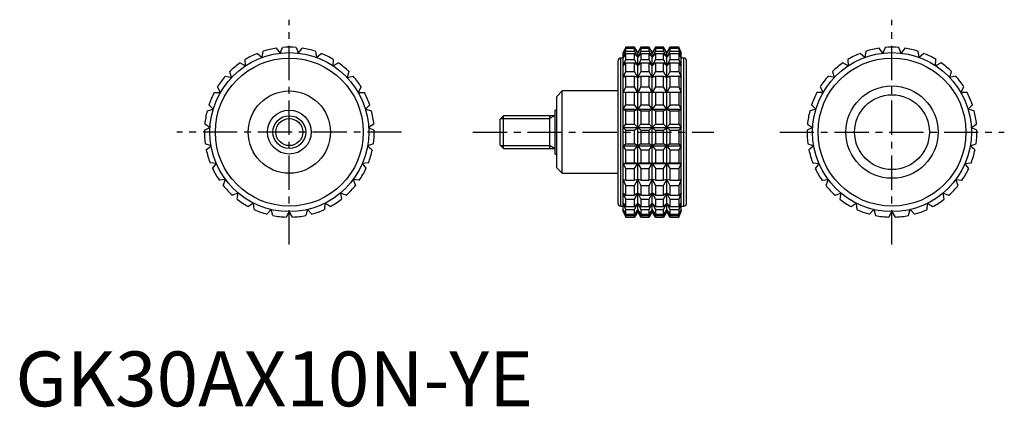
# Model space of a CAD drawing. Extents: x 1 to 181, y 0 to 71.
import ezdxf

# ---------------------------------------------------------------- set-up
doc = ezdxf.new("R2010")
doc.units = 0
doc.header["$LTSCALE"] = 5
doc.linetypes.add('CENTER', pattern=[2, 1.25, -0.25, 0.25, -0.25])
doc.layers.get('0').update_dxf_attribs({"linetype": 'CONTINUOUS'})
doc.layers.add('1', color=1, linetype='CENTER')
doc.layers.add('3', color=3, linetype='CONTINUOUS')
doc.styles.add('STANDARD1', font='txt')

msp = doc.modelspace()

# ---------------------------------------------------------------- linework, layer by layer
for p, q in [((45.04, 63.63), (45.24, 64.75)), ((47.63, 65.32), (48.32, 64.4)), ((48.32, 64.4), (48.77, 65.45)), ((51.23, 65.45), (51.68, 64.4)), ((51.68, 64.4), (52.37, 65.32)), ((54.76, 64.75), (54.96, 63.63)), ((111.43, 65.5), (110.96, 64.5)), ((110.96, 64.4), (111.43, 65.45)), ((111.43, 65.32), (110.96, 64.4)), ((110.96, 63.63), (111.43, 64.75)), ((113.03, 65.5), (111.43, 65.5)), ((111.43, 65.45), (111.43, 65.5)), ((111.43, 65.45), (113.03, 65.45)), ((111.43, 64.75), (111.43, 65.32)), ((111.43, 65.32), (113.03, 65.32)), ((111.43, 64.75), (113.03, 64.75)), ((113.61, 64.5), (113.03, 65.5)), ((113.03, 65.45), (113.03, 65.5)), ((113.61, 64.4), (113.03, 65.45)), ((113.03, 64.75), (113.03, 65.32)), ((113.03, 65.32), (113.61, 64.4)), ((113.61, 63.63), (113.03, 64.75)), ((114.18, 65.5), (113.61, 64.5)), ((114.18, 65.45), (113.61, 64.4)), ((113.61, 64.4), (114.18, 65.32)), ((114.18, 64.75), (113.61, 63.63)), ((115.67, 65.5), (114.18, 65.5)), ((114.18, 65.5), (114.18, 65.45)), ((114.18, 65.45), (115.67, 65.45)), ((114.18, 65.32), (115.67, 65.32)), ((114.18, 65.32), (114.18, 64.75)), ((114.18, 64.75), (115.67, 64.75)), ((116.25, 64.5), (115.67, 65.5)), ((115.67, 65.45), (115.67, 65.5)), ((116.25, 64.4), (115.67, 65.45)), ((115.67, 64.75), (115.67, 65.32)), ((115.67, 65.32), (116.25, 64.4)), ((116.25, 63.63), (115.67, 64.75)), ((116.83, 65.5), (116.25, 64.5)), ((116.83, 65.45), (116.25, 64.4)), ((116.25, 64.4), (116.83, 65.32)), ((116.83, 64.75), (116.25, 63.63)), ((118.32, 65.5), (116.83, 65.5)), ((116.83, 65.5), (116.83, 65.45)), ((116.83, 65.45), (118.32, 65.45)), ((116.83, 65.32), (118.32, 65.32)), ((116.83, 65.32), (116.83, 64.75)), ((116.83, 64.75), (118.32, 64.75)), ((118.89, 64.5), (118.32, 65.5)), ((118.32, 65.45), (118.32, 65.5)), ((118.89, 64.4), (118.32, 65.45)), ((118.32, 64.75), (118.32, 65.32)), ((118.32, 65.32), (118.89, 64.4)), ((118.89, 63.63), (118.32, 64.75)), ((119.47, 65.5), (118.89, 64.5)), ((119.47, 65.45), (118.89, 64.4)), ((118.89, 64.4), (119.47, 65.32)), ((119.47, 64.75), (118.89, 63.63)), ((121.07, 65.5), (119.47, 65.5)), ((119.47, 65.5), (119.47, 65.45)), ((119.47, 65.45), (121.07, 65.45)), ((119.47, 65.32), (121.07, 65.32)), ((119.47, 65.32), (119.47, 64.75)), ((119.47, 64.75), (121.07, 64.75)), ((121.54, 64.5), (121.07, 65.5)), ((121.07, 65.5), (121.07, 65.45)), ((121.07, 65.45), (121.54, 64.4)), ((121.54, 64.4), (121.07, 65.32)), ((121.07, 65.32), (121.07, 64.75)), ((121.07, 64.75), (121.54, 63.63)), ((155.24, 64.75), (155.04, 63.63)), ((158.32, 64.4), (157.63, 65.32)), ((158.77, 65.45), (158.32, 64.4)), ((161.68, 64.4), (161.23, 65.45)), ((162.37, 65.32), (161.68, 64.4)), ((164.96, 63.63), (164.76, 64.75)), ((42.03, 62.11), (41.97, 63.26)), ((44.17, 64.36), (45.04, 63.63)), ((54.96, 63.63), (55.83, 64.36)), ((58.03, 63.26), (57.97, 62.11)), ((110, 37), (110, 63)), ((110.96, 63.5), (110.5, 63.5)), ((110.5, 36.5), (110.5, 63.5)), ((110.96, 35.5), (110.96, 64.5)), ((111.43, 64.36), (110.96, 63.63)), ((110.96, 62.11), (111.43, 63.26)), ((111.43, 63.26), (111.43, 64.36)), ((111.43, 64.36), (113.03, 64.36)), ((111.43, 63.26), (113.03, 63.26)), ((113.03, 63.26), (113.03, 64.36)), ((113.03, 64.36), (113.61, 63.63)), ((113.61, 62.11), (113.03, 63.26)), ((113.61, 35.5), (113.61, 64.5)), ((113.61, 63.63), (114.18, 64.36)), ((114.18, 63.26), (113.61, 62.11)), ((114.18, 64.36), (115.67, 64.36)), ((114.18, 64.36), (114.18, 63.26)), ((114.18, 63.26), (115.67, 63.26)), ((115.67, 63.26), (115.67, 64.36)), ((115.67, 64.36), (116.25, 63.63)), ((116.25, 62.11), (115.67, 63.26)), ((116.25, 35.5), (116.25, 64.5)), ((116.25, 63.63), (116.83, 64.36)), ((116.83, 63.26), (116.25, 62.11)), ((116.83, 64.36), (118.32, 64.36)), ((116.83, 64.36), (116.83, 63.26)), ((116.83, 63.26), (118.32, 63.26)), ((118.32, 63.26), (118.32, 64.36)), ((118.32, 64.36), (118.89, 63.63)), ((118.89, 62.11), (118.32, 63.26)), ((118.89, 35.5), (118.89, 64.5)), ((118.89, 63.63), (119.47, 64.36)), ((119.47, 63.26), (118.89, 62.11)), ((119.47, 64.36), (121.07, 64.36)), ((119.47, 64.36), (119.47, 63.26)), ((119.47, 63.26), (121.07, 63.26)), ((121.54, 63.63), (121.07, 64.36)), ((121.07, 64.36), (121.07, 63.26)), ((121.07, 63.26), (121.54, 62.11)), ((121.54, 35.5), (121.54, 64.5)), ((122, 63.5), (121.54, 63.5)), ((122, 36.5), (122, 63.5)), ((122.5, 37), (122.5, 63)), ((151.97, 63.26), (152.03, 62.11)), ((155.04, 63.63), (154.17, 64.36)), ((165.83, 64.36), (164.96, 63.63)), ((167.97, 62.11), (168.03, 63.26)), ((41.01, 62.63), (42.03, 62.11)), ((57.97, 62.11), (58.99, 62.63)), ((111.43, 62.63), (110.96, 62.11)), ((111.43, 61.05), (111.43, 62.63)), ((111.43, 62.63), (113.03, 62.63)), ((113.03, 61.05), (113.03, 62.63)), ((113.03, 62.63), (113.61, 62.11)), ((113.61, 62.11), (114.18, 62.63)), ((114.18, 62.63), (115.67, 62.63)), ((114.18, 62.63), (114.18, 61.05)), ((115.67, 61.05), (115.67, 62.63)), ((115.67, 62.63), (116.25, 62.11)), ((116.25, 62.11), (116.83, 62.63)), ((116.83, 62.63), (118.32, 62.63)), ((116.83, 62.63), (116.83, 61.05)), ((118.32, 61.05), (118.32, 62.63)), ((118.32, 62.63), (118.89, 62.11)), ((118.89, 62.11), (119.47, 62.63)), ((119.47, 62.63), (121.07, 62.63)), ((119.47, 62.63), (119.47, 61.05)), ((121.54, 62.11), (121.07, 62.63)), ((121.07, 62.63), (121.07, 61.05)), ((152.03, 62.11), (151.01, 62.63)), ((168.99, 62.63), (167.97, 62.11)), ((38.34, 60.21), (39.45, 59.95)), ((39.45, 59.95), (39.13, 61.05)), ((60.87, 61.05), (60.55, 59.95)), ((60.55, 59.95), (61.66, 60.21)), ((110.96, 59.95), (111.43, 61.05)), ((111.43, 60.21), (110.96, 59.95)), ((111.43, 61.05), (113.03, 61.05)), ((111.43, 58.24), (111.43, 60.21)), ((111.43, 60.21), (113.03, 60.21)), ((113.61, 59.95), (113.03, 61.05)), ((113.03, 58.24), (113.03, 60.21)), ((113.03, 60.21), (113.61, 59.95)), ((114.18, 61.05), (113.61, 59.95)), ((113.61, 59.95), (114.18, 60.21)), ((114.18, 61.05), (115.67, 61.05)), ((114.18, 60.21), (115.67, 60.21)), ((114.18, 60.21), (114.18, 58.24)), ((116.25, 59.95), (115.67, 61.05)), ((115.67, 58.24), (115.67, 60.21)), ((115.67, 60.21), (116.25, 59.95)), ((116.83, 61.05), (116.25, 59.95)), ((116.25, 59.95), (116.83, 60.21)), ((116.83, 61.05), (118.32, 61.05)), ((116.83, 60.21), (118.32, 60.21)), ((116.83, 60.21), (116.83, 58.24)), ((118.89, 59.95), (118.32, 61.05)), ((118.32, 58.24), (118.32, 60.21)), ((118.32, 60.21), (118.89, 59.95)), ((119.47, 61.05), (118.89, 59.95)), ((118.89, 59.95), (119.47, 60.21)), ((119.47, 61.05), (121.07, 61.05)), ((119.47, 60.21), (121.07, 60.21)), ((119.47, 60.21), (119.47, 58.24)), ((121.07, 61.05), (121.54, 59.95)), ((121.54, 59.95), (121.07, 60.21)), ((121.07, 60.21), (121.07, 58.24)), ((149.45, 59.95), (148.34, 60.21)), ((149.13, 61.05), (149.45, 59.95)), ((170.55, 59.95), (170.87, 61.05)), ((171.66, 60.21), (170.55, 59.95)), ((37.44, 57.25), (36.87, 58.24)), ((63.13, 58.24), (62.56, 57.25)), ((110.96, 57.25), (111.43, 58.24)), ((111.43, 58.24), (113.03, 58.24)), ((113.61, 57.25), (113.03, 58.24)), ((114.18, 58.24), (113.61, 57.25)), ((114.18, 58.24), (115.67, 58.24)), ((116.25, 57.25), (115.67, 58.24)), ((116.83, 58.24), (116.25, 57.25)), ((116.83, 58.24), (118.32, 58.24)), ((118.89, 57.25), (118.32, 58.24)), ((119.47, 58.24), (118.89, 57.25)), ((119.47, 58.24), (121.07, 58.24)), ((121.07, 58.24), (121.54, 57.25)), ((146.87, 58.24), (147.44, 57.25)), ((172.56, 57.25), (173.13, 58.24)), ((36.3, 57.25), (37.44, 57.25)), ((62.56, 57.25), (63.7, 57.25)), ((99.8, 57.5), (98.8, 56.5)), ((98.8, 43.5), (98.8, 56.5)), ((110, 57.5), (99.8, 57.5)), ((99.8, 42.5), (99.8, 57.5)), ((121.54, 57.25), (110.96, 57.25)), ((111.43, 54.99), (111.43, 57.25)), ((113.03, 54.99), (113.03, 57.25)), ((114.18, 57.25), (114.18, 54.99)), ((115.67, 54.99), (115.67, 57.25)), ((116.83, 57.25), (116.83, 54.99)), ((118.32, 54.99), (118.32, 57.25)), ((119.47, 57.25), (119.47, 54.99)), ((121.07, 57.25), (121.07, 54.99)), ((147.44, 57.25), (146.3, 57.25)), ((173.7, 57.25), (172.56, 57.25)), ((35, 53.9), (36.11, 54.16)), ((36.11, 54.16), (35.33, 54.99)), ((64.67, 54.99), (63.89, 54.16)), ((63.89, 54.16), (65, 53.9)), ((98.8, 54), (98.5, 54)), ((98.5, 46), (98.5, 54)), ((110.96, 54.16), (111.43, 54.99)), ((111.43, 53.9), (110.96, 54.16)), ((110.96, 54.16), (121.54, 54.16)), ((111.43, 54.99), (113.03, 54.99)), ((113.61, 54.16), (113.03, 54.99)), ((113.03, 53.9), (113.61, 54.16)), ((114.18, 54.99), (113.61, 54.16)), ((113.61, 54.16), (114.18, 53.9)), ((114.18, 54.99), (115.67, 54.99)), ((116.25, 54.16), (115.67, 54.99)), ((115.67, 53.9), (116.25, 54.16)), ((116.83, 54.99), (116.25, 54.16)), ((116.25, 54.16), (116.83, 53.9)), ((116.83, 54.99), (118.32, 54.99)), ((118.89, 54.16), (118.32, 54.99)), ((118.32, 53.9), (118.89, 54.16)), ((119.47, 54.99), (118.89, 54.16)), ((118.89, 54.16), (119.47, 53.9)), ((119.47, 54.99), (121.07, 54.99)), ((121.07, 54.99), (121.54, 54.16)), ((121.54, 54.16), (121.07, 53.9)), ((146.11, 54.16), (145, 53.9)), ((145.33, 54.99), (146.11, 54.16)), ((173.89, 54.16), (174.67, 54.99)), ((175, 53.9), (173.89, 54.16)), ((89.11, 53), (88.5, 52.39)), ((88.5, 47.61), (88.5, 52.39)), ((98.5, 53), (89.11, 53)), ((89.11, 47), (89.11, 53)), ((97.5, 53), (97.5, 47)), ((111.43, 51.47), (111.43, 53.9)), ((111.43, 53.9), (113.03, 53.9)), ((113.03, 51.47), (113.03, 53.9)), ((114.18, 53.9), (115.67, 53.9)), ((114.18, 53.9), (114.18, 51.47)), ((115.67, 51.47), (115.67, 53.9)), ((116.83, 53.9), (118.32, 53.9)), ((116.83, 53.9), (116.83, 51.47)), ((118.32, 51.47), (118.32, 53.9)), ((119.47, 53.9), (121.07, 53.9)), ((119.47, 53.9), (119.47, 51.47)), ((121.07, 53.9), (121.07, 51.47)), ((34.5, 50.33), (35.52, 50.84)), ((35.52, 50.84), (34.57, 51.47)), ((65.43, 51.47), (64.48, 50.84)), ((64.48, 50.84), (65.5, 50.33)), ((110.96, 50.84), (111.43, 51.47)), ((111.43, 50.33), (110.96, 50.84)), ((110.96, 50.84), (121.54, 50.84)), ((111.43, 51.47), (113.03, 51.47)), ((111.43, 47.87), (111.43, 50.33)), ((111.43, 50.33), (113.03, 50.33)), ((113.61, 50.84), (113.03, 51.47)), ((113.03, 50.33), (113.61, 50.84)), ((113.03, 47.87), (113.03, 50.33)), ((114.18, 51.47), (113.61, 50.84)), ((113.61, 50.84), (114.18, 50.33)), ((114.18, 51.47), (115.67, 51.47)), ((114.18, 50.33), (115.67, 50.33)), ((114.18, 50.33), (114.18, 47.87)), ((116.25, 50.84), (115.67, 51.47)), ((115.67, 50.33), (116.25, 50.84)), ((115.67, 47.87), (115.67, 50.33)), ((116.83, 51.47), (116.25, 50.84)), ((116.25, 50.84), (116.83, 50.33)), ((116.83, 51.47), (118.32, 51.47)), ((116.83, 50.33), (118.32, 50.33)), ((116.83, 50.33), (116.83, 47.87)), ((118.89, 50.84), (118.32, 51.47)), ((118.32, 50.33), (118.89, 50.84)), ((118.32, 47.87), (118.32, 50.33)), ((119.47, 51.47), (118.89, 50.84)), ((118.89, 50.84), (119.47, 50.33)), ((119.47, 51.47), (121.07, 51.47)), ((119.47, 50.33), (121.07, 50.33)), ((119.47, 50.33), (119.47, 47.87)), ((121.07, 51.47), (121.54, 50.84)), ((121.54, 50.84), (121.07, 50.33)), ((121.07, 50.33), (121.07, 47.87)), ((145.52, 50.84), (144.5, 50.33)), ((144.57, 51.47), (145.52, 50.84)), ((174.48, 50.84), (175.43, 51.47)), ((175.5, 50.33), (174.48, 50.84)), ((35.72, 47.48), (34.65, 47.87)), ((34.85, 46.75), (35.72, 47.48)), ((65.35, 47.87), (64.28, 47.48)), ((64.28, 47.48), (65.15, 46.75)), ((88.5, 47.61), (89.11, 47)), ((89.11, 47), (98.5, 47)), ((110.96, 47.48), (111.43, 47.87)), ((111.43, 46.75), (110.96, 47.48)), ((110.96, 47.48), (121.54, 47.48)), ((111.43, 47.87), (113.03, 47.87)), ((111.43, 44.39), (111.43, 46.75)), ((111.43, 46.75), (113.03, 46.75)), ((113.61, 47.48), (113.03, 47.87)), ((113.03, 46.75), (113.61, 47.48)), ((113.03, 44.39), (113.03, 46.75)), ((114.18, 47.87), (113.61, 47.48)), ((113.61, 47.48), (114.18, 46.75)), ((114.18, 47.87), (115.67, 47.87)), ((114.18, 46.75), (115.67, 46.75)), ((114.18, 46.75), (114.18, 44.39)), ((116.25, 47.48), (115.67, 47.87)), ((115.67, 46.75), (116.25, 47.48)), ((115.67, 44.39), (115.67, 46.75)), ((116.83, 47.87), (116.25, 47.48)), ((116.25, 47.48), (116.83, 46.75)), ((116.83, 47.87), (118.32, 47.87)), ((116.83, 46.75), (118.32, 46.75)), ((116.83, 46.75), (116.83, 44.39)), ((118.89, 47.48), (118.32, 47.87)), ((118.32, 46.75), (118.89, 47.48)), ((118.32, 44.39), (118.32, 46.75)), ((119.47, 47.87), (118.89, 47.48)), ((118.89, 47.48), (119.47, 46.75)), ((119.47, 47.87), (121.07, 47.87)), ((119.47, 46.75), (121.07, 46.75)), ((119.47, 46.75), (119.47, 44.39)), ((121.07, 47.87), (121.54, 47.48)), ((121.54, 47.48), (121.07, 46.75)), ((121.07, 46.75), (121.07, 44.39)), ((144.65, 47.87), (145.72, 47.48)), ((145.72, 47.48), (144.85, 46.75)), ((174.28, 47.48), (175.35, 47.87)), ((175.15, 46.75), (174.28, 47.48)), ((98.5, 46), (98.8, 46)), ((36.69, 44.26), (35.55, 44.39)), ((36, 43.34), (36.69, 44.26)), ((64.45, 44.39), (63.31, 44.26)), ((63.31, 44.26), (64, 43.34)), ((98.8, 43.5), (99.8, 42.5)), ((110.96, 44.26), (111.43, 44.39)), ((111.43, 43.34), (110.96, 44.26)), ((110.96, 44.26), (121.54, 44.26)), ((111.43, 44.39), (113.03, 44.39)), ((111.43, 41.21), (111.43, 43.34)), ((111.43, 43.34), (113.03, 43.34)), ((113.61, 44.26), (113.03, 44.39)), ((113.03, 43.34), (113.61, 44.26)), ((113.03, 41.21), (113.03, 43.34)), ((114.18, 44.39), (113.61, 44.26)), ((113.61, 44.26), (114.18, 43.34)), ((114.18, 44.39), (115.67, 44.39)), ((114.18, 43.34), (115.67, 43.34)), ((114.18, 43.34), (114.18, 41.21)), ((116.25, 44.26), (115.67, 44.39)), ((115.67, 43.34), (116.25, 44.26)), ((115.67, 41.21), (115.67, 43.34)), ((116.83, 44.39), (116.25, 44.26)), ((116.25, 44.26), (116.83, 43.34)), ((116.83, 44.39), (118.32, 44.39)), ((116.83, 43.34), (118.32, 43.34)), ((116.83, 43.34), (116.83, 41.21)), ((118.89, 44.26), (118.32, 44.39)), ((118.32, 43.34), (118.89, 44.26)), ((118.32, 41.21), (118.32, 43.34)), ((119.47, 44.39), (118.89, 44.26)), ((118.89, 44.26), (119.47, 43.34)), ((119.47, 44.39), (121.07, 44.39)), ((119.47, 43.34), (121.07, 43.34)), ((119.47, 43.34), (119.47, 41.21)), ((121.07, 44.39), (121.54, 44.26)), ((121.54, 44.26), (121.07, 43.34)), ((121.07, 43.34), (121.07, 41.21)), ((145.55, 44.39), (146.69, 44.26)), ((146.69, 44.26), (146, 43.34)), ((173.31, 44.26), (174.45, 44.39)), ((174, 43.34), (173.31, 44.26)), ((38.37, 41.34), (37.23, 41.21)), ((37.92, 40.29), (38.37, 41.34)), ((61.63, 41.34), (62.08, 40.29)), ((62.77, 41.21), (61.63, 41.34)), ((99.8, 42.5), (110, 42.5)), ((111.43, 40.29), (110.96, 41.34)), ((110.96, 41.34), (111.43, 41.21)), ((113.61, 41.34), (113.03, 41.21)), ((113.03, 40.29), (113.61, 41.34)), ((113.61, 41.34), (114.18, 40.29)), ((114.18, 41.21), (113.61, 41.34)), ((116.25, 41.34), (115.67, 41.21)), ((115.67, 40.29), (116.25, 41.34)), ((116.25, 41.34), (116.83, 40.29)), ((116.83, 41.21), (116.25, 41.34)), ((118.89, 41.34), (118.32, 41.21)), ((118.32, 40.29), (118.89, 41.34)), ((118.89, 41.34), (119.47, 40.29)), ((119.47, 41.21), (118.89, 41.34)), ((121.54, 41.34), (121.07, 40.29)), ((121.07, 41.21), (121.54, 41.34)), ((147.23, 41.21), (148.37, 41.34)), ((148.37, 41.34), (147.92, 40.29)), ((171.63, 41.34), (172.77, 41.21)), ((172.08, 40.29), (171.63, 41.34)), ((111.43, 41.21), (113.03, 41.21)), ((111.43, 38.5), (111.43, 40.29)), ((111.43, 40.29), (113.03, 40.29)), ((113.03, 38.5), (113.03, 40.29)), ((114.18, 41.21), (115.67, 41.21)), ((114.18, 40.29), (115.67, 40.29)), ((114.18, 40.29), (114.18, 38.5)), ((115.67, 38.5), (115.67, 40.29)), ((116.83, 41.21), (118.32, 41.21)), ((116.83, 40.29), (118.32, 40.29)), ((116.83, 40.29), (116.83, 38.5)), ((118.32, 38.5), (118.32, 40.29)), ((119.47, 41.21), (121.07, 41.21)), ((119.47, 40.29), (121.07, 40.29)), ((119.47, 40.29), (119.47, 38.5)), ((121.07, 40.29), (121.07, 38.5)), ((40.68, 38.89), (39.61, 38.5)), ((40.48, 37.77), (40.68, 38.89)), ((59.32, 38.89), (59.52, 37.77)), ((60.39, 38.5), (59.32, 38.89)), ((111.43, 37.77), (110.96, 38.89)), ((110.96, 38.89), (111.43, 38.5)), ((111.43, 38.5), (113.03, 38.5)), ((111.43, 36.41), (111.43, 37.77)), ((111.43, 37.77), (113.03, 37.77)), ((113.61, 38.89), (113.03, 38.5)), ((113.03, 37.77), (113.61, 38.89)), ((113.03, 36.41), (113.03, 37.77)), ((113.61, 38.89), (114.18, 37.77)), ((114.18, 38.5), (113.61, 38.89)), ((114.18, 38.5), (115.67, 38.5)), ((114.18, 37.77), (115.67, 37.77)), ((114.18, 37.77), (114.18, 36.41)), ((116.25, 38.89), (115.67, 38.5)), ((115.67, 37.77), (116.25, 38.89)), ((115.67, 36.41), (115.67, 37.77)), ((116.25, 38.89), (116.83, 37.77)), ((116.83, 38.5), (116.25, 38.89)), ((116.83, 38.5), (118.32, 38.5)), ((116.83, 37.77), (118.32, 37.77)), ((116.83, 37.77), (116.83, 36.41)), ((118.89, 38.89), (118.32, 38.5)), ((118.32, 37.77), (118.89, 38.89)), ((118.32, 36.41), (118.32, 37.77)), ((118.89, 38.89), (119.47, 37.77)), ((119.47, 38.5), (118.89, 38.89)), ((119.47, 38.5), (121.07, 38.5)), ((119.47, 37.77), (121.07, 37.77)), ((119.47, 37.77), (119.47, 36.41)), ((121.54, 38.89), (121.07, 37.77)), ((121.07, 38.5), (121.54, 38.89)), ((121.07, 37.77), (121.07, 36.41)), ((149.61, 38.5), (150.68, 38.89)), ((150.68, 38.89), (150.48, 37.77)), ((169.32, 38.89), (170.39, 38.5)), ((169.52, 37.77), (169.32, 38.89)), ((43.49, 37.04), (42.54, 36.41)), ((43.56, 35.9), (43.49, 37.04)), ((56.51, 37.04), (56.44, 35.9)), ((57.46, 36.41), (56.51, 37.04)), ((110.5, 36.5), (110.96, 36.5)), ((111.43, 35.9), (110.96, 37.04)), ((110.96, 37.04), (111.43, 36.41)), ((111.43, 36.41), (113.03, 36.41)), ((113.61, 37.04), (113.03, 36.41)), ((113.03, 35.9), (113.61, 37.04)), ((113.61, 37.04), (114.18, 35.9)), ((114.18, 36.41), (113.61, 37.04)), ((114.18, 36.41), (115.67, 36.41)), ((116.25, 37.04), (115.67, 36.41)), ((115.67, 35.9), (116.25, 37.04)), ((116.25, 37.04), (116.83, 35.9)), ((116.83, 36.41), (116.25, 37.04)), ((116.83, 36.41), (118.32, 36.41)), ((118.89, 37.04), (118.32, 36.41)), ((118.32, 35.9), (118.89, 37.04)), ((118.89, 37.04), (119.47, 35.9)), ((119.47, 36.41), (118.89, 37.04)), ((119.47, 36.41), (121.07, 36.41)), ((121.54, 37.04), (121.07, 35.9)), ((121.07, 36.41), (121.54, 37.04)), ((121.54, 36.5), (122, 36.5)), ((152.54, 36.41), (153.49, 37.04)), ((153.49, 37.04), (153.56, 35.9)), ((166.44, 35.9), (166.51, 37.04)), ((166.51, 37.04), (167.46, 36.41)), ((46.66, 35.89), (45.87, 35.06)), ((46.98, 34.8), (46.66, 35.89)), ((50, 35.5), (49.43, 34.51)), ((50.57, 34.51), (50, 35.5)), ((53.34, 35.89), (53.02, 34.8)), ((54.13, 35.06), (53.34, 35.89)), ((111.43, 34.8), (110.96, 35.89)), ((110.96, 35.89), (111.43, 35.06)), ((110.96, 35.5), (111.43, 34.51)), ((111.43, 35.06), (111.43, 35.9)), ((111.43, 35.9), (113.03, 35.9)), ((111.43, 35.06), (113.03, 35.06)), ((111.43, 34.51), (111.43, 34.8)), ((111.43, 34.8), (113.03, 34.8)), ((111.43, 34.51), (113.03, 34.51)), ((113.03, 35.06), (113.03, 35.9)), ((113.61, 35.89), (113.03, 35.06)), ((113.03, 34.8), (113.61, 35.89)), ((113.61, 35.5), (113.03, 34.51)), ((113.03, 34.51), (113.03, 34.8)), ((113.61, 35.89), (114.18, 34.8)), ((114.18, 35.06), (113.61, 35.89)), ((114.18, 34.51), (113.61, 35.5)), ((114.18, 35.9), (115.67, 35.9)), ((114.18, 35.9), (114.18, 35.06)), ((114.18, 35.06), (115.67, 35.06)), ((114.18, 34.8), (115.67, 34.8)), ((114.18, 34.8), (114.18, 34.51)), ((114.18, 34.51), (115.67, 34.51)), ((115.67, 35.06), (115.67, 35.9)), ((116.25, 35.89), (115.67, 35.06)), ((115.67, 34.8), (116.25, 35.89)), ((116.25, 35.5), (115.67, 34.51)), ((115.67, 34.51), (115.67, 34.8)), ((116.25, 35.89), (116.83, 34.8)), ((116.83, 35.06), (116.25, 35.89)), ((116.83, 34.51), (116.25, 35.5)), ((116.83, 35.9), (118.32, 35.9)), ((116.83, 35.9), (116.83, 35.06)), ((116.83, 35.06), (118.32, 35.06)), ((116.83, 34.8), (118.32, 34.8)), ((116.83, 34.8), (116.83, 34.51)), ((116.83, 34.51), (118.32, 34.51)), ((118.32, 35.06), (118.32, 35.9)), ((118.89, 35.89), (118.32, 35.06)), ((118.32, 34.8), (118.89, 35.89)), ((118.89, 35.5), (118.32, 34.51)), ((118.32, 34.51), (118.32, 34.8)), ((118.89, 35.89), (119.47, 34.8)), ((119.47, 35.06), (118.89, 35.89)), ((119.47, 34.51), (118.89, 35.5)), ((119.47, 35.9), (121.07, 35.9)), ((119.47, 35.9), (119.47, 35.06)), ((119.47, 35.06), (121.07, 35.06)), ((119.47, 34.8), (121.07, 34.8)), ((119.47, 34.8), (119.47, 34.51)), ((119.47, 34.51), (121.07, 34.51)), ((121.07, 35.9), (121.07, 35.06)), ((121.54, 35.89), (121.07, 34.8)), ((121.07, 35.06), (121.54, 35.89)), ((121.07, 34.51), (121.54, 35.5)), ((121.07, 34.8), (121.07, 34.51)), ((155.87, 35.06), (156.66, 35.89)), ((156.66, 35.89), (156.98, 34.8)), ((159.43, 34.51), (160, 35.5)), ((160, 35.5), (160.57, 34.51)), ((163.02, 34.8), (163.34, 35.89)), ((163.34, 35.89), (164.13, 35.06))]:
    msp.add_line(p, q)
for centre, radius in [((50, 50), 14.5), ((50, 50), 13.5), ((160, 50), 14.5), ((160, 50), 13.5), ((160, 50), 8.42), ((50, 50), 7.5), ((160, 50), 6.82), ((50, 50), 4), ((50, 50), 3)]:
    msp.add_circle(centre, radius)
for centre, radius, start, end in [((50, 50), 15.5, 98.7788, 107.8878), ((50, 50), 15.5, 85.4455, 94.5545), ((50, 50), 15.5, 72.1122, 81.2212), ((160, 50), 15.5, 98.7788, 107.8878), ((160, 50), 15.5, 85.4455, 94.5545), ((160, 50), 15.5, 72.1122, 81.2212), ((50, 50), 15.5, 112.1122, 121.2212), ((50, 50), 15.5, 58.7788, 67.8878), ((110.5, 63), 0.5, 90, 180), ((122, 63), 0.5, 0, 90), ((160, 50), 15.5, 112.1122, 121.2212), ((160, 50), 15.5, 58.7788, 67.8878), ((50, 50), 15.5, 125.4455, 134.5545), ((50, 50), 15.5, 45.4455, 54.5545), ((160, 50), 15.5, 125.4455, 134.5545), ((160, 50), 15.5, 45.4455, 54.5545), ((50, 50), 15.5, 138.7788, 147.8878), ((50, 50), 15.5, 32.1122, 41.2212), ((160, 50), 15.5, 138.7788, 147.8878), ((160, 50), 15.5, 32.1122, 41.2212), ((50, 50), 15.5, 152.1122, 161.2212), ((50, 50), 15.5, 18.7788, 27.8878), ((160, 50), 15.5, 152.1122, 161.2212), ((160, 50), 15.5, 18.7788, 27.8878), ((50, 50), 15.5, 165.4455, 174.5545), ((50, 50), 15.5, 5.4455, 14.5545), ((160, 50), 15.5, 165.4455, 174.5545), ((160, 50), 15.5, 5.4455, 14.5545), ((50, 50), 15.5, 178.7788, 187.8878), ((50, 50), 15.5, 352.1122, 1.2212), ((160, 50), 15.5, 178.7788, 187.8878), ((160, 50), 15.5, 352.1122, 1.2212), ((50, 50), 15.5, 192.1122, 201.2212), ((50, 50), 15.5, 338.7788, 347.8878), ((160, 50), 15.5, 192.1122, 201.2212), ((160, 50), 15.5, 338.7788, 347.8878), ((50, 50), 15.5, 205.4455, 214.5545), ((50, 50), 15.5, 325.4455, 334.5545), ((160, 50), 15.5, 205.4455, 214.5545), ((160, 50), 15.5, 325.4455, 334.5545), ((50, 50), 15.5, 218.7788, 227.8878), ((50, 50), 15.5, 312.1122, 321.2212), ((160, 50), 15.5, 218.7788, 227.8878), ((160, 50), 15.5, 312.1122, 321.2212), ((50, 50), 15.5, 232.1122, 241.2212), ((50, 50), 15.5, 298.7788, 307.8878), ((160, 50), 15.5, 232.1122, 241.2212), ((160, 50), 15.5, 298.7788, 307.8878), ((110.5, 37), 0.5, 180, 270), ((122, 37), 0.5, 270, 0), ((50, 50), 15.5, 245.4455, 254.5545), ((50, 50), 15.5, 258.7788, 267.8878), ((50, 50), 15.5, 272.1122, 281.2212), ((50, 50), 15.5, 285.4455, 294.5545), ((160, 50), 15.5, 245.4455, 254.5545), ((160, 50), 15.5, 258.7788, 267.8878), ((160, 50), 15.5, 272.1122, 281.2212), ((160, 50), 15.5, 285.4455, 294.5545)]:
    msp.add_arc(centre, radius, start, end)
at = {"layer": '1'}
for p, q in [((50, 29.5), (50, 70.5)), ((160, 29.5), (160, 70.5)), ((70.5, 50), (29.5, 50)), ((83.5, 50), (127.5, 50)), ((139.5, 50), (180.5, 50))]:
    msp.add_line(p, q, dxfattribs=at)
at = {"layer": '3'}
for p, q in [((88.57, 52.46), (97.5, 52.46)), ((98.38, 53), (97.5, 52.46)), ((88.57, 47.54), (97.5, 47.54)), ((98.38, 47), (97.5, 47.54))]:
    msp.add_line(p, q, dxfattribs=at)
msp.add_circle((50, 50), 2.46, dxfattribs=at)

# ---------------------------------------------------------------- texts
at = {"color": 3, "style": 'STANDARD1'}
msp.add_text('GK30AX10N-YE', height=10, dxfattribs=at).set_placement((0, 0))

doc.saveas('drawing.dxf')
